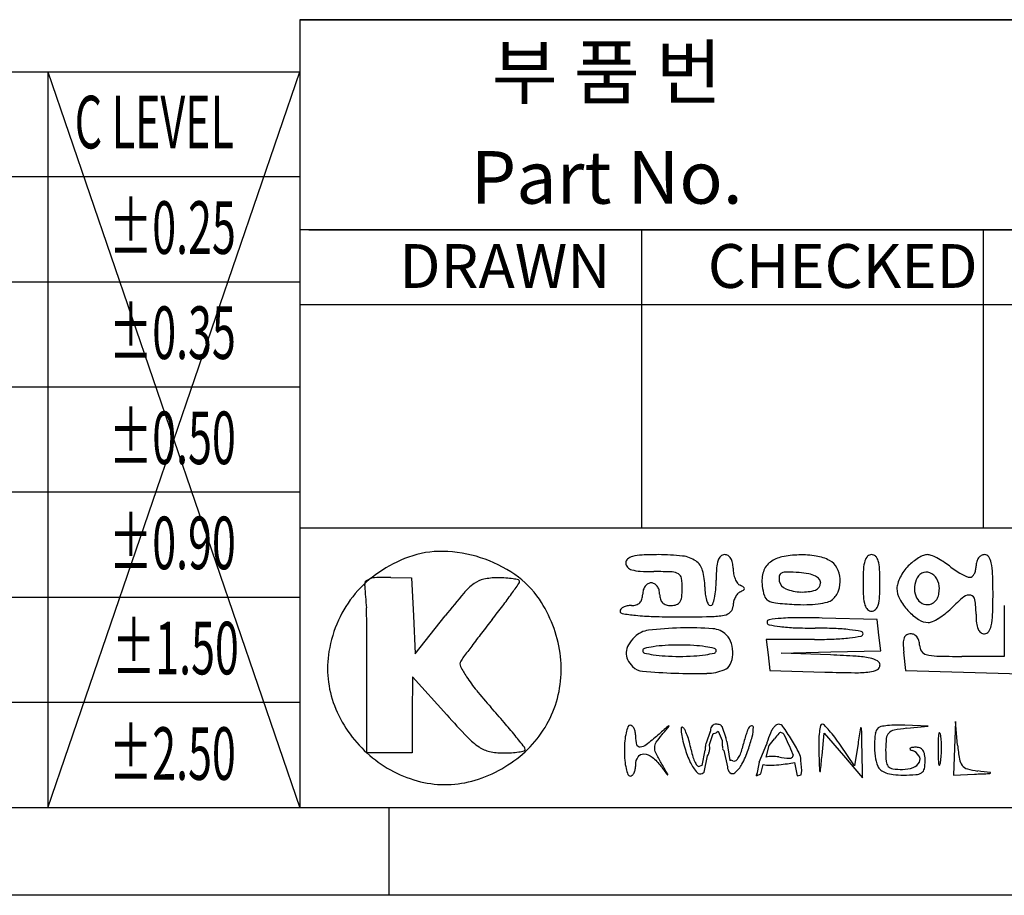
# Model space of a CAD drawing. Units: millimetres. Extents: x -30 to 564, y 1 to 421.
# Drawn here: x 364 to 420, y 1 to 51 of the extents above; entities that cross this region are included whole.
import ezdxf
from ezdxf.enums import TextEntityAlignment as Align

# ---------------------------------------------------------------- set-up
doc = ezdxf.new("R2010")
doc.units = ezdxf.units.MM
doc.header["$LTSCALE"] = 0.3
doc.linetypes.add('AUSGEZOGEN', pattern=[0])
doc.styles.add('style1', font='malgun.ttf')
doc.styles.add('TXT', font='simplex.shx', dxfattribs={"bigfont": 'whgtxt.shx'})

msp = doc.modelspace()

# ---------------------------------------------------------------- linework, layer by layer
at = {"color": 3, "linetype": 'AUSGEZOGEN'}
for p, q in [((379.736, 50.86), (379.736, 5.885)), ((319.736, 47.885), (379.736, 47.885)), ((379.736, 47.885), (379.736, 5.885)), ((379.736, 41.885), (319.736, 41.885)), ((379.736, 41.885), (319.736, 41.885)), ((380.236, 38.86), (557.736, 38.86))]:
    msp.add_line(p, q, dxfattribs=at)
at = {"color": 5}
for p, q in [((557.736, 50.86), (379.736, 50.86)), ((365.336, 47.885), (365.336, 5.885)), ((365.336, 47.885), (379.736, 5.885)), ((365.336, 5.885), (379.736, 47.885)), ((399.241, 38.86), (399.241, 21.86)), ((418.741, 38.86), (418.741, 21.86)), ((379.736, 35.885), (319.736, 35.885)), ((379.741, 34.61), (457.741, 34.61)), ((379.736, 29.885), (319.736, 29.885)), ((379.736, 23.885), (319.736, 23.885)), ((379.736, 21.86), (557.736, 21.86)), ((379.736, 17.885), (319.736, 17.885)), ((379.736, 11.885), (319.736, 11.885))]:
    msp.add_line(p, q, dxfattribs=at)
at = {"color": 3}
for p, q in [((379.736, 50.86), (557.736, 50.86)), ((557.736, 38.86), (379.736, 38.86)), ((558.812, 5.885), (-25.188, 5.885)), ((384.812, 5.885), (384.812, 0.885)), ((563.812, 0.885), (-30.188, 0.885))]:
    msp.add_line(p, q, dxfattribs=at)
at = {"linetype": 'ByBlock'}
for p, q in [((383.443, 18.54), (383.487, 18.814)), ((383.85, 19.006), (383.487, 18.814)), ((402.937, 9.588), (403.178, 10.251)), ((403.617, 10.254), (403.845, 9.72)), ((403.81, 10.538), (404.049, 9.87)), ((403.106, 9.491), (403.333, 10.112)), ((404.099, 9.657), (404.277, 8.575)), ((402.689, 8.294), (402.874, 9.173)), ((403.934, 9.149), (404.139, 8.224)), ((405.95, 8.485), (406.386, 9.538)), ((406.343, 8.778), (406.52, 9.432)), ((402.805, 7.922), (402.998, 8.843)), ((405.95, 8.485), (405.788, 7.711)), ((407.873, 8.947), (407.886, 8.882)), ((407.964, 8.468), (408.11, 7.699)), ((408.388, 8.007), (408.328, 8.582)), ((406.052, 7.812), (406.187, 8.343)), ((408.35, 7.759), (408.388, 8.007)), ((405.788, 7.711), (405.814, 7.836)), ((405.788, 7.711), (406.052, 7.812)), ((408.11, 7.699), (408.35, 7.759))]:
    msp.add_line(p, q, dxfattribs=at)
for p, q in [((384.919, 19.016), (386.113, 19.007)), ((386.113, 19.007), (386.209, 16.841)), ((419.943, 17.424), (419.943, 14.521)), ((386.209, 16.841), (386.304, 14.675)), ((386.304, 14.675), (388.025, 16.841)), ((412.686, 16.618), (409.541, 16.71)), ((412.788, 15.731), (412.686, 16.618)), ((409.117, 15.489), (406.354, 15.489)), ((406.354, 15.489), (406.456, 14.602)), ((412.89, 14.844), (412.788, 15.731)), ((407.203, 14.711), (410.047, 14.777)), ((410.025, 14.604), (407.203, 14.711)), ((410.047, 14.777), (412.89, 14.844)), ((414.198, 14.763), (414.299, 13.715)), ((406.456, 14.602), (406.558, 13.715)), ((419.943, 14.521), (417.524, 14.521)), ((383.562, 9.008), (383.562, 13.865)), ((406.558, 13.715), (409.703, 13.623)), ((414.299, 13.715), (417.605, 13.623)), ((417.605, 13.623), (420.911, 13.531)), ((386.155, 13.362), (386.149, 11.185)), ((388.112, 11.185), (386.155, 13.362)), ((386.149, 11.185), (386.143, 9.008)), ((417.153, 10.812), (417.096, 9.28)), ((417.275, 9.461), (417.153, 10.812)), ((403.197, 10.195), (403.197, 10.195)), ((409.538, 8.864), (409.669, 10.142)), ((409.669, 10.142), (410.762, 8.864)), ((415.589, 10.542), (414.272, 10.597)), ((414.379, 10.416), (415.589, 10.542)), ((403.845, 9.72), (403.845, 9.72)), ((404.099, 9.657), (404.099, 9.657)), ((384.853, 9.008), (383.562, 9.008)), ((386.143, 9.008), (384.853, 9.008)), ((403.106, 9.491), (403.106, 9.491)), ((406.417, 9.437), (406.417, 9.437)), ((411.396, 8.27), (410.59, 9.458)), ((411.592, 9.541), (411.396, 8.27)), ((411.855, 7.587), (411.822, 9.2)), ((417.096, 9.28), (417.04, 7.748)), ((402.998, 8.843), (402.998, 8.843)), ((410.762, 8.864), (411.855, 7.587)), ((402.849, 8.063), (402.849, 8.063)), ((402.849, 8.063), (402.849, 8.063)), ((406.187, 8.343), (406.187, 8.343)), ((417.04, 7.748), (418.25, 7.8))]:
    msp.add_line(p, q)
msp.add_lwpolyline([(398.259, 9.141, 0.020945), (398.282, 8.585, 0.033738), (398.353, 8.116, 0.036969), (398.456, 7.776, 0.31052), (398.581, 7.69, 0.191087), (398.704, 7.739, 0.088204), (398.809, 7.879, 0.068025), (398.88, 8.088, 0.048028), (398.904, 8.335, -0.144702), (399.037, 8.787, -0.269248), (399.367, 8.955, -0.158054), (399.842, 8.771, -0.060364), (400.34, 8.254, 0.000584), (400.715, 7.76, 0.690921), (400.732, 7.765, 0.151445), (400.721, 7.814, 0.000367), (400.354, 8.443, -0.019436), (400.053, 9.008, -0.121585), (399.986, 9.325, -0.139114), (400.079, 9.617, -0.028275), (400.408, 10.056, 0.000935), (400.806, 10.53, 0.677092), (400.794, 10.551, 0.152425), (400.737, 10.526, 0.000531), (400.171, 10.028, -0.015287), (399.497, 9.471, -0.150333), (399.156, 9.342, -0.357887), (398.965, 9.48, -0.064995), (398.904, 9.948, 0.048028), (398.88, 10.195, 0.068025), (398.809, 10.403, 0.088204), (398.704, 10.544, 0.191087), (398.581, 10.593, 0.31052), (398.456, 10.507, 0.036969), (398.353, 10.166, 0.033738), (398.282, 9.698, 0.020945)], format="xyb", close=True)
for centre, radius, start, end in [((387.786, 15.177), 5.339, 88.7715, 110.2852), ((387.739, 12.99), 7.527, 72.139, 88.7715), ((399.378, 17.702), 2.607, 92.5604, 104.5002), ((400.204, -0.759), 21.086, 89.9999, 92.5605), ((400.204, 8.027), 12.3, 83.5797, 90), ((401.396, 18.622), 1.638, 55.196, 83.5797), ((404.133, 19.827), 0.561, 132.731, 161.565), ((403.978, 19.996), 0.331, 90, 132.7312), ((403.978, 19.949), 0.378, 58.3955, 89.9999), ((403.926, 19.865), 0.476, 31.8275, 58.3955), ((408.347, 14.965), 5.349, 91.4464, 101.838), ((408.351, 14.797), 5.518, 81.1065, 91.4464), ((408.833, 17.877), 2.4, 61.845, 81.1066), ((412.363, 20.006), 0.321, 89.9999, 135.3049), ((412.363, 20.006), 0.321, 44.6951, 90.0001), ((416.286, 18.049), 2.43, 113.122, 120.7242), ((415.545, 19.784), 0.543, 90.0001, 113.122), ((415.545, 19.711), 0.616, 68.7285, 90), ((414.485, 16.987), 3.539, 62.8963, 68.7285), ((418.886, 19.828), 0.518, 119.8022, 143.1301), ((418.814, 19.953), 0.374, 90, 119.8023), ((418.814, 20.035), 0.292, 35.7034, 90), ((388.7, 12.703), 7.977, 110.2852, 124.0017), ((387.74, 12.993), 7.524, 55.5031, 72.1389), ((398.64, 19.843), 0.307, 130.8379, 180), ((398.654, 19.843), 0.321, 179.9999, 225.3049), ((398.903, 19.539), 0.709, 104.5001, 130.8379), ((401.764, 19.151), 0.994, 15.6674, 55.196), ((405.227, 19.462), 1.714, 161.5651, 176.1802), ((403.69, 19.718), 0.754, 11.5158, 31.8275), ((402.85, 19.547), 1.611, 0, 11.5159), ((407.245, 19.014), 1.107, 126.1749, 144.0355), ((407.6, 18.529), 1.708, 101.838, 126.175), ((409.483, 19.091), 1.023, 28.3296, 61.845), ((413.931, 19.393), 2.032, 163.3008, 176.7761), ((412.57, 19.802), 0.611, 135.3049, 163.3007), ((412.157, 19.802), 0.611, 16.6993, 44.6951), ((410.796, 19.393), 2.032, 3.2239, 16.6992), ((416.012, 18.13), 2.195, 135.0001, 145.0413), ((416.601, 17.541), 3.027, 127.9401, 134.9999), ((416.547, 17.61), 2.94, 120.7242, 127.9402), ((414.177, 16.385), 4.215, 57.2113, 62.8964), ((414.015, 16.134), 4.514, 51.8114, 57.2113), ((420.215, 24.016), 5.515, 231.8113, 236.1765), ((417.149, 19.682), 1.182, 347.9451, 360), ((419.202, 19.682), 0.871, 163.4556, 180), ((419.001, 19.741), 0.662, 143.1302, 163.4557), ((418.324, 19.682), 0.896, 12.0948, 35.7034), ((415.664, 19.112), 3.616, 1.9376, 12.0947), ((387.923, 13.854), 6.588, 124.0017, 139.8336), ((388.982, 14.801), 5.33, 33.963, 55.503), ((398.858, 20.049), 0.611, 225.3049, 253.3007), ((399.267, 21.411), 2.032, 253.3008, 266.7761), ((399.946, 33.47), 14.111, 266.776, 270), ((399.946, -7.188), 26.548, 87.772, 90), ((400.948, 18.571), 0.769, 59.0362, 87.7721), ((401.159, 18.923), 0.358, 8.8649, 59.0363), ((399.401, 18.488), 3.447, 360, 15.6674), ((414.019, 18.875), 10.525, 176.1803, 180), ((406.106, 19.547), 1.645, 180.0001, 190.9396), ((405.971, 19.521), 1.507, 190.9396, 202.6199), ((407.56, 18.891), 1.447, 161.2688, 176.4946), ((407.289, 18.982), 1.161, 144.0356, 161.2688), ((407.859, 18.962), 0.774, 168.7394, 190.9006), ((407.321, 19.07), 0.225, 113.2801, 168.7395), ((407.524, 18.597), 0.74, 88.5222, 113.2801), ((407.231, 7.232), 12.109, 85.2983, 88.5222), ((407.761, 13.675), 5.644, 79.627, 85.2983), ((408.501, 17.718), 1.533, 64.6725, 79.627), ((408.981, 18.821), 1.593, 4.2737, 28.3296), ((425.991, 18.714), 14.111, 176.776, 180), ((398.736, 18.714), 14.111, 0, 3.224), ((416.498, 17.79), 2.788, 145.0412, 153.435), ((415.555, 18.651), 0.692, 117.8215, 159.0064), ((415.489, 18.776), 0.552, 69.0459, 117.8215), ((415.407, 18.561), 0.782, 29.902, 69.0459), ((419.705, 23.255), 4.598, 236.1765, 241.1792), ((419.375, 22.655), 3.913, 241.1792, 246.1297), ((417.793, 19.463), 0.494, 310.244, 331.3596), ((417.549, 19.596), 0.772, 331.3595, 347.9451), ((384.833, 18.069), 34.465, 360, 1.9377), ((384.534, 3.567), 15.454, 88.5738, 92.5372), ((391.669, 15.932), 3.392, 125.975, 139.6154), ((390.538, 17.491), 1.466, 101.9426, 125.9749), ((391.008, 15.266), 3.741, 90.0001, 101.9425), ((391.008, 10.717), 8.29, 86.6533, 90), ((391.242, 14.717), 4.282, 81.1671, 86.6533), ((342.012, 53.745), 61.249, 324.39945, 325.07439), ((391.314, 15.176), 3.818, 76.4216, 81.1671), ((392.191, 18.81), 0.0793, 0.0001, 76.4215), ((392.041, 18.81), 0.229, 325.0745, 0), ((399.857, 18.215), 0.518, 119.8022, 143.1301), ((399.785, 18.341), 0.374, 90, 119.8023), ((399.785, 18.341), 0.374, 60.1977, 90), ((399.713, 18.215), 0.518, 36.8699, 60.1978), ((397.751, 18.392), 3.808, 360, 8.8649), ((396.845, 18.875), 6.649, 355.2004, 360), ((405.668, 19.395), 1.179, 202.6199, 215.6413), ((405.032, 18.939), 0.397, 215.6413, 244.9831), ((404.056, 16.847), 1.912, 58.3088, 64.9832), ((408.648, 18.824), 2.538, 176.4946, 186.4923), ((407.679, 18.928), 0.59, 190.9007, 248.9268), ((408.871, 18.499), 0.669, 40.4181, 64.6726), ((409.034, 18.714), 0.426, 287.9265, 360), ((409.123, 18.714), 0.338, 0, 40.418), ((408.925, 18.817), 1.65, 340.6863, 4.2736), ((425.991, 18.714), 14.111, 180, 183.224), ((398.736, 18.714), 14.111, 356.776, 360), ((414.773, 18.392), 0.959, 162.1701, 180), ((416.234, 17.922), 2.493, 153.4349, 162.1701), ((416.279, 18.373), 1.468, 159.0064, 180.7652), ((415.113, 18.392), 1.121, 0, 29.9019), ((417.978, 19.498), 0.462, 246.1297, 269.9999), ((417.978, 19.245), 0.208, 269.9999, 310.2439), ((387.815, 13.946), 6.446, 139.8337, 155.857), ((396.612, 18.904), 13.174, 181.5827, 187.0219), ((427.239, -14.323), 50.089, 139.6153, 141.5248), ((366.581, 36.154), 31.031, 322.8323, 324.3995), ((398.311, 18.069), 0.99, 343.4693, 360), ((400.172, 18.069), 0.871, 163.4556, 180), ((399.972, 18.129), 0.662, 143.1302, 163.4557), ((399.598, 18.129), 0.662, 16.5443, 36.8698), ((399.397, 18.069), 0.871, 0, 16.5444), ((401.258, 18.069), 0.99, 180, 196.5307), ((397.606, 18.392), 3.953, 352.9656, 360), ((406.411, 18.488), 3.562, 180.0001, 186.5744), ((404.819, 18.305), 1.959, 186.5745, 196.8583), ((399.965, 18.613), 3.518, 347.4712, 355.2004), ((405.454, 17.452), 0.977, 139.5495, 153.4349), ((405.058, 17.79), 0.456, 115.017, 139.5495), ((404.056, 19.936), 1.912, 295.0168, 301.6912), ((405.01, 18.392), 0.0968, 0, 58.3087), ((405.01, 18.392), 0.0968, 301.6913, 360), ((409.046, 18.869), 2.938, 186.4923, 197.6475), ((408.453, 20.937), 2.744, 248.9268, 267.5329), ((408.437, 20.562), 2.368, 267.5328, 287.9266), ((409.4, 18.65), 1.146, 309.6901, 340.6863), ((415.05, 18.392), 1.235, 180, 209.0642), ((415.885, 18.368), 1.074, 180.7653, 208.2633), ((415.347, 18.236), 0.87, 328.0439, 347.5822), ((414.64, 18.392), 1.594, 347.5822, 0), ((417.926, 17.56), 0.464, 77.2212, 129.3672), ((417.959, 17.706), 0.314, 8.6461, 77.2213), ((384.833, 18.069), 34.465, 358.0623, 0), ((387.288, 13.66), 7.373, 8.1692, 33.9629), ((398.656, 16.13), 1.294, 90, 100.9988), ((398.656, 18.414), 0.99, 270, 286.5307), ((398.801, 17.924), 0.478, 286.5307, 315.0001), ((398.801, 17.924), 0.478, 314.9999, 343.4693), ((400.768, 17.924), 0.478, 196.5307, 225.0001), ((400.768, 17.924), 0.478, 224.9999, 253.4693), ((400.914, 18.414), 0.99, 253.4693, 270), ((400.914, 18.412), 0.988, 270, 288.5707), ((401.107, 17.837), 0.382, 288.5707, 326.3099), ((400.882, 17.987), 0.652, 326.3099, 352.9655), ((404.061, 18.075), 1.168, 196.8584, 209.7325), ((403.171, 17.567), 0.143, 209.7326, 270), ((403.171, 17.558), 0.134, 269.9999, 339.0023), ((401.05, 18.372), 2.406, 339.0024, 347.4712), ((405.521, 17.397), 1.06, 166.3362, 179.9999), ((405.603, 17.377), 1.144, 153.4349, 166.3362), ((406.705, 18.124), 0.481, 197.6475, 240.1219), ((406.996, 18.632), 1.066, 240.1219, 264.2758), ((409.382, 42.432), 24.986, 264.2757, 266.7249), ((408.46, 26.313), 8.841, 266.7249, 271.3402), ((408.522, 23.669), 6.196, 271.3402, 277.3647), ((408.702, 22.276), 4.791, 277.3647, 283.7737), ((409.671, 18.324), 0.722, 283.7736, 309.6902), ((413.931, 18.035), 2.032, 183.2239, 196.6992), ((412.57, 17.627), 0.611, 196.6993, 224.6951), ((412.157, 17.627), 0.611, 315.3049, 343.3007), ((410.796, 18.035), 2.032, 343.3008, 356.7761), ((416.934, 19.439), 3.391, 209.0642, 222.7455), ((415.609, 18.22), 0.761, 208.2634, 242.0779), ((415.549, 18.106), 0.632, 242.078, 280.9006), ((415.552, 18.089), 0.615, 280.9007, 305.0362), ((415.529, 18.122), 0.655, 305.0361, 328.0438), ((423.933, 10.238), 9.934, 129.3671, 135), ((412.921, 16.94), 5.409, 0.0001, 8.646), ((155.422, 13.865), 228.14, 0.00002, 0.86106), ((347.97, 50.264), 54.387, 321.8028, 322.8323), ((398.19, 17.102), 0.18, 136.7277, 179.9999), ((398.15, 17.102), 0.139, 180, 261.4361), ((398.424, 16.882), 0.501, 116.5651, 136.7278), ((400.445, 32.344), 15.554, 261.436, 264.2895), ((398.564, 16.601), 0.814, 100.9988, 116.565), ((400.409, 31.979), 15.187, 264.2894, 268.154), ((403.106, 21.329), 4.535, 270.9201, 280.8501), ((403.827, 17.569), 0.707, 280.8501, 314.3229), ((403.995, 17.397), 0.466, 314.3228, 0), ((412.363, 17.422), 0.321, 224.6951, 270.0001), ((412.363, 17.422), 0.321, 269.9999, 315.3049), ((416.873, 19.382), 3.308, 222.7454, 236.5318), ((414.201, 19.916), 3.789, 301.7151, 308.5727), ((413.987, 20.184), 4.131, 308.5727, 315), ((423.41, 16.94), 5.08, 180, 185.8454), ((415.664, 17.026), 3.616, 347.9053, 358.0624), ((388.62, 13.585), 7.329, 155.857, 170.4105), ((471.654, -47.055), 102.994, 141.80281, 142.35903), ((401.236, 57.644), 40.865, 268.154, 270), ((401.236, 137.779), 121, 269.99995, 270.92012), ((406.544, 16.468), 0.147, 98.4484, 180), ((406.543, 16.468), 0.146, 180, 258.6841), ((408.144, 24.468), 8.305, 258.6841, 263.0495), ((407.969, 6.873), 9.848, 94.3987, 98.4484), ((408.2, 3.866), 12.863, 90.0356, 94.3987), ((408.22, -28.294), 45.024, 88.3185, 90.0356), ((415.603, 17.462), 1.005, 236.5319, 270), ((415.603, 17.048), 0.592, 269.9999, 294.5327), ((414.559, 19.336), 3.106, 294.5326, 301.7152), ((419.524, 16.542), 1.173, 185.8453, 203.1986), ((448.41, -29.128), 73.64, 142.359, 143.07428), ((399.797, 14.671), 1.353, 96.8341, 135), ((401.904, -2.913), 19.062, 91.3111, 96.8341), ((401.913, -3.289), 19.438, 85.8989, 91.3112), ((403.216, 14.888), 1.214, 45, 85.8989), ((403.232, 14.904), 1.192, 17.2153, 44.9999), ((408.397, 26.547), 10.399, 263.0495, 267.8293), ((409.138, 46.096), 29.962, 267.8293, 270), ((409.138, -11.896), 28.03, 87.7453, 90), ((409.798, 4.859), 11.262, 83.2901, 87.7453), ((409.883, 5.581), 10.535, 79.6953, 83.2902), ((411.743, 15.811), 0.137, 0, 79.6952), ((411.743, 15.811), 0.137, 280.2151, 0.0001), ((414.547, 15.458), 0.339, 121.0059, 158.9625), ((414.601, 15.368), 0.444, 90, 121.0059), ((414.601, 15.383), 0.428, 62.5115, 90), ((414.568, 15.32), 0.499, 38.0139, 62.5116), ((418.894, 16.272), 0.488, 203.1986, 232.6802), ((418.814, 16.168), 0.356, 232.6802, 270), ((418.814, 16.104), 0.292, 270, 324.2966), ((418.324, 16.456), 0.896, 324.2966, 347.9052), ((399.313, 14.686), 0.96, 148.9036, 175.9367), ((400.493, 13.974), 2.338, 134.9999, 148.9037), ((402.688, 14.736), 1.761, 356.4723, 17.2152), ((409.117, 44.035), 28.546, 270.0001, 272.2329), ((409.784, 26.925), 11.423, 272.2329, 276.6583), ((409.864, 26.236), 10.729, 276.6583, 280.2149), ((415.034, 15.27), 0.861, 158.9625, 180.0095), ((419.465, 15.271), 5.291, 180.0096, 185.5073), ((414.469, 15.243), 0.625, 16.4737, 38.014), ((414.211, 15.166), 0.894, 0.0001, 16.4737), ((387.176, 13.829), 5.864, 170.4106, 201.1758), ((453.868, -33.23), 80.468, 143.07425, 143.62268), ((388.225, 13.794), 6.427, 339.5793, 8.1692), ((399.167, 14.696), 0.813, 175.9367, 205.8694), ((399.434, 14.844), 0.133, 103.7912, 180), ((399.434, 14.844), 0.133, 180, 256.2088), ((400.792, 9.309), 5.832, 98.7462, 103.7913), ((400.792, 20.378), 5.832, 256.2087, 261.2538), ((400.966, 8.183), 6.971, 93.1778, 98.7461), ((400.966, 21.505), 6.971, 261.2539, 266.8222), ((401.397, 0.408), 14.758, 90, 93.1778), ((401.397, 0.408), 14.758, 86.8222, 90), ((401.829, 8.183), 6.971, 81.2539, 86.8222), ((401.829, 21.505), 6.971, 273.1778, 278.7461), ((402.002, 9.309), 5.832, 76.2087, 81.2538), ((402.002, 20.378), 5.832, 278.7462, 283.7913), ((403.361, 14.844), 0.133, 360, 76.2088), ((403.361, 14.844), 0.133, 283.7912, 0), ((402.971, 14.718), 1.478, 333.6528, 356.4722), ((415.722, 15.166), 0.617, 180, 214.1717), ((415.613, 15.092), 0.485, 214.1717, 255.0686), ((416.143, 17.079), 2.541, 255.0686, 268.6458), ((389.175, 14.088), 0.303, 149.8026, 206.847), ((391.362, 12.815), 2.833, 143.6227, 149.8025), ((399.766, 14.987), 1.479, 205.8694, 224.9999), ((401.397, 29.279), 14.758, 266.8222, 270), ((401.397, 29.279), 14.758, 270, 273.1778), ((403.722, 14.346), 0.639, 290.9937, 333.6527), ((407.946, -39.972), 54.616, 86.2856, 87.8186), ((411.117, 8.875), 5.665, 78.1836, 86.2855), ((411.976, 12.977), 1.474, 60.3724, 78.1836), ((412.565, 14.013), 0.283, 0.0001, 60.3723), ((417.524, 75.502), 60.981, 268.64582, 270.00004), ((394.386, 16.725), 6.144, 206.8471, 213.2492), ((399.374, 14.594), 0.924, 225.0001, 265.1867), ((402.564, 52.479), 38.943, 265.1868, 267.9059), ((402.182, 42.038), 28.495, 267.906, 271.5863), ((402.889, 16.518), 2.965, 271.5864, 290.9936), ((412.197, 98.591), 85.004, 268.3185, 269.46785), ((411.467, 19.999), 6.409, 269.4678, 277.0805), ((412.088, 15.001), 1.373, 277.0806, 296.3112), ((412.576, 14.013), 0.271, 296.3113, 360), ((397.196, 18.568), 9.503, 213.2493, 219.0239), ((412.085, 30.635), 28.669, 219.024, 221.5591), ((388.361, 14.288), 7.135, 201.1759, 227.7353), ((339.336, -33.863), 68.555, 40.60371, 41.55917), ((388.236, 13.79), 6.414, 310.9572, 339.5793), ((427.566, 46.653), 53.053, 221.9547, 223.8266), ((362.302, -14.175), 38.305, 39.1265, 40.6038), ((402.573, 10.311), 1.075, 173.1253, 185.982), ((404.709, 10.535), 3.223, 185.982, 193.1492), ((401.555, 10.434), 0.0496, 58.2826, 173.1253), ((401.412, 10.203), 0.32, 26.087, 58.2826), ((398.437, 8.746), 3.634, 20.6573, 26.087), ((403.53, 10.309), 0.358, 158.6717, 180), ((403.443, 10.309), 0.272, 180.0001, 192.4383), ((403.516, 10.315), 0.343, 136.6418, 158.6715), ((403.504, 10.326), 0.327, 113.9884, 136.6417), ((403.494, 10.348), 0.303, 90, 113.9884), ((403.28, 10.512), 0.406, 282.8316, 301.7174), ((403.494, 9.915), 0.736, 80.3417, 90), ((402.821, 11.256), 1.28, 301.7175, 308.4776), ((403.543, 10.204), 0.443, 66.2033, 80.3418), ((403.616, 10.37), 0.262, 47.6482, 66.2033), ((403.743, 10.509), 0.0736, 15.5055, 47.6483), ((413.904, 7.248), 9.145, 160.669, 162.6151), ((406.184, 9.956), 0.965, 150.5049, 160.669), ((405.588, 10.293), 0.28, 104.9446, 150.5051), ((405.537, 10.482), 0.0839, 359.0237, 104.9445), ((403.273, 10.52), 2.349, 345.6618, 359.0238), ((420.061, 4.972), 14.426, 159.0064, 161.3077), ((407.734, 9.703), 1.222, 148.8046, 159.0064), ((407.55, 9.814), 1.008, 137.0139, 148.8046), ((407.359, 9.992), 0.747, 123.5279, 137.014), ((409.703, 7.7), 3.576, 137.2452, 143.8251), ((407.068, 10.431), 0.22, 90, 123.528), ((407.068, 10.369), 0.282, 34.465, 90), ((407.182, 10.03), 0.144, 69.8923, 137.2452), ((407.139, 9.913), 0.269, 27.2567, 69.8923), ((391.951, -0.007), 18.618, 31.6984, 34.465), ((414.398, 9.585), 5.05, 173.0058, 178.63), ((413.715, 9.669), 4.361, 168.0173, 173.0059), ((409.54, 10.555), 0.0935, 89.4781, 168.0174), ((409.54, 10.46), 0.189, 44.7098, 89.478), ((404.764, 5.732), 6.908, 41.3675, 44.7097), ((404.921, 5.87), 6.7, 37.1215, 41.3676), ((626.959, -23.693), 217.916, 170.99, 171.22767), ((411.751, 10.431), 0.0196, 33.9213, 170.9899), ((411.624, 10.346), 0.172, 1.3148, 33.9212), ((-141.233, -2.344), 553.176, 1.19575, 1.31492), ((417.004, 9.461), 4.472, 171.534, 179.4935), ((413.139, 10.036), 0.565, 134.9999, 171.534), ((412.947, 10.229), 0.293, 100.2685, 135.0001), ((413.821, 5.404), 5.196, 95.9919, 100.2684), ((413.711, 9.789), 0.509, 135.6189, 173.8798), ((413.876, 4.879), 5.724, 91.2443, 95.9919), ((413.762, 9.739), 0.58, 100.7796, 135.6189), ((415.289, 1.72), 8.744, 95.9716, 100.7797), ((413.931, 2.329), 8.275, 87.6425, 91.2443), ((419.002, 9.703), 2.831, 171.4012, 178.4652), ((416.236, 10.121), 0.0341, 66.8305, 171.4014), ((416.216, 10.075), 0.0848, 10.9232, 66.8304), ((392.278, 12.782), 4.14, 223.8266, 235.9298), ((325.517, -44.098), 85.724, 38.56222, 39.12647), ((410.442, 11.874), 9.11, 193.1491, 196.45), ((397.813, 8.511), 4.301, 15.0841, 20.6572), ((396.374, 8.123), 5.791, 10.6252, 15.0841), ((403.011, 9.513), 0.105, 134.6719, 158.1904), ((403.333, 10.28), 0.167, 270, 282.8317), ((405.812, 9.576), 1.972, 175.8312, 182.3587), ((403.837, 9.745), 0.246, 16.1716, 30.5858), ((403.44, 9.629), 0.659, 2.3587, 16.1717), ((416.164, 6.592), 11.499, 164.6756, 166.5478), ((414.833, 6.957), 10.119, 162.6152, 164.6757), ((396.419, 12.272), 9.423, 340.9037, 345.6618), ((406.566, 9.538), 0.18, 161.3077, 180), ((400.78, 14.225), 7.478, 320.1419, 323.8251), ((396.637, 4.502), 12.083, 24.4954, 27.2567), ((396.221, 2.63), 13.599, 27.968, 31.6984), ((419.254, 9.469), 9.907, 178.6301, 182.0268), ((401.61, 3.365), 10.852, 34.1629, 37.1214), ((419.391, 9.18), 6.221, 173.8798, 180), ((435.802, 9.253), 19.637, 178.4651, 180.1565), ((413.596, 9.569), 2.753, 3.7834, 10.9231), ((409.541, 9.301), 6.817, 0.1564, 3.7834), ((388.36, 14.287), 7.134, 227.7353, 254.297), ((390.944, 10.808), 1.757, 235.9298, 257.2947), ((391.331, 12.528), 3.52, 257.2948, 270), ((391.331, 17.186), 8.178, 270, 273.3916), ((391.565, 13.242), 4.227, 273.3917, 278.949), ((391.643, 12.748), 3.727, 278.9491, 283.8043), ((392.513, 9.207), 0.0804, 283.8044, 0.0001), ((392.381, 9.207), 0.212, 0.0001, 38.5622), ((407.049, 10.872), 5.572, 196.45, 205.5044), ((406.039, 9.937), 4.043, 190.6253, 196.6778), ((404.845, 9.254), 1.972, 175.8312, 182.3589), ((403.394, 9.36), 0.518, 158.1903, 175.8311), ((402.239, 9.31), 0.894, 338.1903, 349.9604), ((402.473, 9.307), 0.659, 2.3587, 16.1717), ((402.298, 9.3), 0.835, 349.9605, 2.3587), ((407.035, 9.627), 3.196, 182.3587, 186.6884), ((404.019, 9.273), 0.159, 186.6884, 225), ((403.934, 9.187), 0.0383, 224.9999, 270), ((402.651, 9.824), 2.395, 338.2293, 346.5478), ((399.759, 11.116), 5.889, 332.1883, 340.9036), ((396.357, 4.374), 12.391, 21.6579, 24.4955), ((407.472, 8.604), 0.859, 360, 27.968), ((1142.265, 35.057), 733.37, 182.026875, 182.112131), ((417.194, 9.459), 4.662, 179.4936, 187.8498), ((420.49, 9.18), 7.32, 179.9999, 185.0954), ((414.595, 9.247), 0.0383, 139.3987, 236.1412), ((414.665, 9.187), 0.131, 97.4, 139.3986), ((414.964, 9.798), 0.702, 236.1411, 248.0255), ((414.979, 6.77), 2.568, 92.583, 97.4), ((414.394, 8.385), 0.822, 34.6548, 68.0255), ((414.892, 8.685), 0.651, 69.8949, 92.5829), ((414.986, 8.941), 0.379, 35.8604, 69.8949), ((414.816, 8.818), 0.588, 10.0068, 35.8603), ((437.321, 9.257), 21.156, 180.1564, 181.7187), ((409.21, 9.3), 7.149, 356.5679, 0.1564), ((427.992, 10.432), 10.761, 185.1798, 189.4687), ((387.633, 14.485), 7.334, 285.0707, 310.9572), ((404.12, 9.475), 2.327, 205.5044, 222.891), ((403.861, 9.284), 1.77, 196.6778, 207.902), ((402.986, 8.821), 0.78, 207.9021, 225.1211), ((402.414, 9.24), 0.706, 325.8098, 338.1904), ((404.343, 8.437), 0.153, 93.6976, 115.3694), ((404.346, 8.389), 0.201, 58.2826, 93.6976), ((404.522, 8.674), 0.134, 238.2825, 299.48), ((404.352, 8.976), 0.48, 299.48, 323.2136), ((403.866, 9.339), 1.087, 323.2136, 338.2292), ((406.677, 7.017), 1.793, 89.7438, 100.7338), ((406.673, 6.113), 2.697, 81.6504, 89.7439), ((409.001, 21.972), 13.332, 261.6504, 264.3422), ((406.748, 14.259), 5.917, 277.8895, 281.8602), ((407.704, 8.887), 0.183, 264.3423, 322.1322), ((407.71, 8.882), 0.176, 322.1322, 21.6579), ((408.268, 8.604), 0.0635, 339.0021, 359.9999), ((55.985, 45), 355.396, 354.01827, 354.16426), ((415.097, 9.17), 2.546, 187.8497, 200.9936), ((413.7, 8.575), 0.503, 185.0954, 221.0944), ((414.518, 8.788), 0.65, 290.1212, 332.3315), ((414.779, 8.651), 0.354, 332.3316, 34.6548), ((413.33, 8.554), 2.097, 347.7159, 360), ((413.322, 8.554), 2.105, 0, 10.0069), ((418.056, 8.679), 1.883, 181.7187, 190.923), ((415.749, 8.562), 0.562, 334.0341, 351.4013), ((411.959, 9.135), 4.394, 351.4011, 356.5679), ((418.177, 8.795), 0.81, 189.4686, 217.9164), ((402.598, 8.061), 0.25, 222.891, 291.6059), ((402.508, 8.34), 0.102, 225.1211, 301.7175), ((402.707, 8.019), 0.276, 97.4027, 121.7174), ((402.689, 8.157), 0.137, 90, 97.4027), ((402.597, 8.063), 0.251, 291.606, 325.803), ((404.935, 8.224), 0.796, 179.999999999998, 180.0000265990086), ((404.604, 8.224), 0.465, 180, 226.5835), ((404.43, 8.04), 0.212, 226.5835, 309.1793), ((403.555, 9.114), 1.597, 309.1794, 332.1883), ((406.511, 9.913), 1.603, 258.3115, 271.2526), ((406.386, 15.623), 7.315, 271.2526, 275.4476), ((406.005, 19.62), 11.33, 275.4476, 277.8894), ((409.524, 8.033), 0.131, 182.112, 215.9874), ((409.43, 7.965), 0.0151, 215.9872, 354.018), ((413.209, 8.446), 0.523, 200.9936, 231.9119), ((413.517, 8.839), 1.023, 231.9118, 250.633), ((413.801, 9.647), 1.879, 250.6329, 263.9376), ((413.63, 8.514), 0.411, 221.0944, 262.6933), ((414.137, 12.469), 4.399, 262.6932, 270), ((414.137, 9.825), 1.755, 270, 290.1213), ((414.849, 8.46), 0.689, 273.9161, 302.7077), ((415.026, 8.185), 0.362, 302.7077, 347.716), ((416.232, 8.327), 0.0245, 190.9233, 334.0344), ((417.985, 8.646), 0.567, 217.9163, 254.4184), ((418.939, 12.066), 4.118, 254.4184, 262.8781), ((392.946, -195.97), 205.536, 82.67843, 82.87805), ((419.137, 7.874), 0.0165, 315.2411, 82.6784), ((388.016, 13.062), 5.861, 254.2969, 285.0707), ((414.172, 13.138), 5.39, 263.9377, 270), ((414.172, 18.351), 10.603, 270, 273.9161), ((401.837, 392.383), 384.933, 272.44368, 272.56904), ((419.087, 7.923), 0.0864, 272.569, 315.2409)]:
    msp.add_arc(centre, radius, start, end)

# ---------------------------------------------------------------- texts
at = {"color": 3, "style": 'style1'}
for s, p in [('부 품 번', (397.252, 47.86)), ('Part No.', (397.252, 41.86))]:
    msp.add_text(s, height=3, dxfattribs=at).set_placement(p, align=Align.MIDDLE_CENTER)
at = {"color": 3, "linetype": 'AUSGEZOGEN', "style": 'TXT', "width": 0.6}
for s, p in [('C LEVEL', (366.877, 43.516)), ('%%P0.25', (368.849, 37.496)), ('%%P0.35', (368.849, 31.496)), ('%%P0.50', (368.849, 25.496)), ('%%P0.90', (368.849, 19.496)), ('%%P1.50', (369.02, 13.496)), ('%%P2.50', (368.849, 7.476))]:
    msp.add_text(s, height=3, dxfattribs=at).set_placement(p)
at = {"color": 3, "style": 'style1'}
for s, p in [('DRAWN', (385.415, 35.551)), ('CHECKED', (403.017, 35.551))]:
    msp.add_text(s, height=2.5, dxfattribs=at).set_placement(p)

doc.saveas('drawing.dxf')
